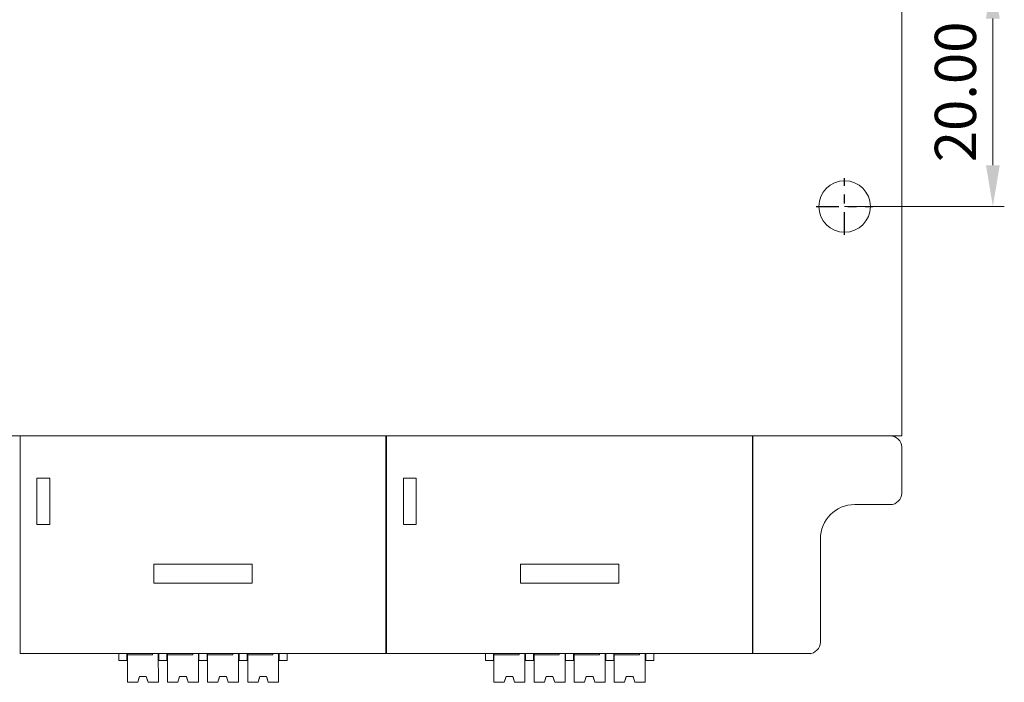
# Model space of a CAD drawing. Units: millimetres. Extents: x 235 to 3501, y -577 to 684.
# Drawn here: x 463 to 549, y -338 to -281 of the extents above; entities that cross this region are included whole.
import ezdxf

# ---------------------------------------------------------------- set-up
doc = ezdxf.new("R2010")
doc.units = ezdxf.units.MM
doc.linetypes.add('CENTER', pattern=[47.5, 22, -8.5, 8.5, -8.5])
doc.layers.add('DIM', color=3, linetype='Continuous', lineweight=13)
doc.layers.add('DWG', color=7, linetype='Continuous', lineweight=30)
doc.styles.get("Standard").update_dxf_attribs({"font": 'txt.shx'})
doc.dimstyles.new('YanXiu', dxfattribs={"dimscale": 8, "dimtxt": 0.18, "dimasz": 0.18, "dimexe": 0.05, "dimexo": 0, "dimgap": 0.05, "dimtad": 1, "dimzin": 0, "dimdsep": 46, "dimtxsty": 'Standard', "dimcen": 0.05, "dimdle": 0.36, "dimclrd": 256, "dimclre": 256, "dimclrt": 4, "dimazin": 0, "dimtfac": 1, "dimtmove": 0, "dimatfit": 3, "dimfxl": 0, "dimtolj": 1, "dimarcsym": 0})

# ---------------------------------------------------------------- blocks, each defined once
blk = doc.blocks.new('*X71')
at = {"layer": 'DIM'}
for points in [[(546.944, -280.527), (548.144, -280.527), (547.544, -276.927)], [(546.944, -293.327), (548.144, -293.327), (547.544, -296.927)]]:
    blk.add_hatch(color=256, dxfattribs=at).paths.add_polyline_path(points, flags=0)
for p, q in [((534.603, -276.927), (548.544, -276.927)), ((547.544, -293.327), (547.544, -280.527)), ((534.603, -296.927), (548.544, -296.927))]:
    blk.add_line(p, q, dxfattribs=at)
at = {"layer": 'DIM', "color": 4, "insert": (544.744, -286.927), "char_height": 3.6, "width": 20.57143, "attachment_point": 5, "rotation": 90}
blk.add_mtext('20.00', dxfattribs=at)

msp = doc.modelspace()

# ---------------------------------------------------------------- linework, layer by layer
at = {"layer": 'DWG', "color": 7, "linetype": 'Continuous', "lineweight": 5}
for p, q in [((539.603, -315.827), (539.603, -258.027)), ((539.603, -315.827), (539.603, -316.927)), ((539.603, -316.927), (429.589, -316.927)), ((462.624, -316.927), (462.624, -335.927)), ((494.564, -335.927), (494.564, -316.927)), ((494.624, -316.927), (494.624, -335.927)), ((526.564, -335.927), (526.564, -316.927)), ((526.594, -335.927), (526.594, -316.927)), ((526.594, -316.927), (538.585, -316.927)), ((539.585, -317.927), (539.585, -321.927)), ((464.094, -320.613), (464.094, -324.654)), ((465.214, -320.613), (464.094, -320.613)), ((465.214, -324.654), (465.214, -320.613)), ((497.214, -320.613), (496.094, -320.613)), ((496.094, -320.613), (496.094, -324.654)), ((497.214, -324.654), (497.214, -320.613)), ((538.585, -322.927), (535.485, -322.927)), ((464.094, -324.654), (465.214, -324.654)), ((496.094, -324.654), (497.214, -324.654)), ((532.485, -325.927), (532.485, -334.927)), ((482.893, -328.133), (474.308, -328.133)), ((474.308, -328.133), (474.309, -329.775)), ((482.893, -329.775), (482.893, -328.133)), ((514.893, -328.133), (506.308, -328.133)), ((506.308, -328.133), (506.309, -329.775)), ((514.893, -329.775), (514.893, -328.133)), ((474.309, -329.775), (482.893, -329.775)), ((506.309, -329.775), (514.893, -329.775)), ((494.564, -335.927), (462.624, -335.927)), ((471.244, -335.927), (471.244, -335.927)), ((471.244, -336.527), (471.244, -335.927)), ((471.244, -335.927), (471.946, -335.927)), ((471.946, -335.927), (471.946, -336.527)), ((471.946, -335.927), (472.367, -335.927)), ((471.996, -336.829), (471.996, -335.927)), ((471.996, -336.028), (471.996, -335.927)), ((471.996, -336.027), (471.996, -336.028)), ((474.196, -336.027), (471.996, -336.027)), ((471.996, -336.027), (471.997, -338.427)), ((474.196, -336.027), (474.196, -335.927)), ((474.196, -336.027), (474.196, -335.927)), ((474.696, -335.927), (474.697, -338.426)), ((474.746, -336.527), (474.746, -335.927)), ((474.746, -335.927), (474.746, -336.526)), ((475.092, -335.927), (475.092, -335.927)), ((475.092, -335.927), (475.446, -335.927)), ((475.446, -335.927), (475.867, -335.927)), ((475.446, -335.927), (475.446, -336.527)), ((475.496, -336.828), (475.496, -335.927)), ((475.496, -336.028), (475.496, -335.927)), ((477.696, -336.027), (475.496, -336.027)), ((475.496, -336.027), (475.496, -336.028)), ((475.496, -336.027), (475.497, -338.427)), ((477.696, -336.027), (477.696, -335.927)), ((477.696, -336.027), (477.696, -335.927)), ((478.196, -335.927), (478.197, -338.426)), ((478.246, -336.527), (478.246, -335.927)), ((478.246, -335.927), (478.246, -336.526)), ((478.592, -335.927), (478.946, -335.927)), ((478.592, -335.927), (478.592, -335.927)), ((478.946, -335.927), (478.946, -336.527)), ((478.946, -335.927), (479.367, -335.927)), ((478.996, -336.827), (478.996, -335.927)), ((478.996, -336.028), (478.996, -335.927)), ((481.196, -336.027), (478.996, -336.027)), ((478.996, -336.027), (478.996, -336.028)), ((478.996, -336.027), (478.997, -338.427)), ((481.196, -336.027), (481.196, -335.927)), ((481.196, -336.027), (481.196, -335.927)), ((481.696, -335.927), (481.697, -338.426)), ((481.746, -335.927), (481.746, -336.526)), ((481.746, -336.527), (481.746, -335.927)), ((482.092, -335.927), (482.446, -335.927)), ((482.092, -335.927), (482.092, -335.927)), ((482.446, -335.927), (482.446, -336.527)), ((482.446, -335.927), (482.867, -335.927)), ((482.496, -336.028), (482.496, -335.927)), ((482.496, -336.828), (482.496, -335.927)), ((482.496, -336.027), (482.496, -336.028)), ((484.696, -336.027), (482.496, -336.027)), ((482.496, -336.027), (482.497, -338.427)), ((484.696, -336.027), (484.696, -335.927)), ((484.696, -336.027), (484.696, -335.927)), ((485.196, -335.927), (485.197, -338.426)), ((485.246, -336.527), (485.246, -335.927)), ((485.246, -335.927), (485.246, -336.526)), ((485.944, -335.927), (485.944, -336.526)), ((526.564, -335.927), (494.624, -335.927)), ((503.244, -335.927), (503.244, -335.927)), ((503.244, -335.927), (503.946, -335.927)), ((503.244, -336.527), (503.244, -335.927)), ((503.946, -335.927), (503.946, -336.527)), ((503.946, -335.927), (504.367, -335.927)), ((503.996, -336.028), (503.996, -335.927)), ((503.996, -336.829), (503.996, -335.927)), ((503.996, -336.027), (503.996, -336.028)), ((506.196, -336.027), (503.996, -336.027)), ((503.996, -336.027), (503.997, -338.427)), ((506.196, -336.027), (506.196, -335.927)), ((506.196, -336.027), (506.196, -335.927)), ((506.696, -335.927), (506.697, -338.426)), ((506.746, -335.927), (506.746, -336.526)), ((506.746, -336.527), (506.746, -335.927)), ((507.092, -335.927), (507.092, -335.927)), ((507.092, -335.927), (507.446, -335.927)), ((507.446, -335.927), (507.446, -336.527)), ((507.446, -335.927), (507.867, -335.927)), ((507.496, -336.828), (507.496, -335.927)), ((507.496, -336.028), (507.496, -335.927)), ((507.496, -336.027), (507.497, -338.427)), ((509.696, -336.027), (507.496, -336.027)), ((507.496, -336.027), (507.496, -336.028)), ((509.696, -336.027), (509.696, -335.927)), ((509.696, -336.027), (509.696, -335.927)), ((510.196, -335.927), (510.197, -338.426)), ((510.246, -335.927), (510.246, -336.526)), ((510.246, -336.527), (510.246, -335.927)), ((510.592, -335.927), (510.946, -335.927)), ((510.592, -335.927), (510.592, -335.927)), ((510.946, -335.927), (510.946, -336.527)), ((510.946, -335.927), (511.367, -335.927)), ((510.996, -336.827), (510.996, -335.927)), ((510.996, -336.028), (510.996, -335.927)), ((513.196, -336.027), (510.996, -336.027)), ((510.996, -336.027), (510.997, -338.427)), ((510.996, -336.027), (510.996, -336.028)), ((513.196, -336.027), (513.196, -335.927)), ((513.196, -336.027), (513.196, -335.927)), ((513.696, -335.927), (513.697, -338.426)), ((513.746, -335.927), (513.746, -336.526)), ((513.746, -336.527), (513.746, -335.927)), ((514.092, -335.927), (514.446, -335.927)), ((514.092, -335.927), (514.092, -335.927)), ((514.446, -335.927), (514.867, -335.927)), ((514.446, -335.927), (514.446, -336.527)), ((514.496, -336.028), (514.496, -335.927)), ((514.496, -336.828), (514.496, -335.927)), ((516.696, -336.027), (514.496, -336.027)), ((514.496, -336.027), (514.497, -338.427)), ((514.496, -336.027), (514.496, -336.028)), ((516.696, -336.027), (516.696, -335.927)), ((516.696, -336.027), (516.696, -335.927)), ((517.196, -335.927), (517.197, -338.426)), ((517.246, -335.927), (517.246, -336.526)), ((517.246, -336.527), (517.246, -335.927)), ((517.944, -335.927), (517.944, -336.526)), ((531.485, -335.927), (526.594, -335.927)), ((471.244, -336.527), (471.244, -336.529)), ((471.244, -336.527), (471.946, -336.527)), ((471.244, -336.529), (471.895, -336.529)), ((471.895, -336.529), (471.895, -336.529)), ((471.946, -336.528), (471.946, -336.527)), ((471.996, -336.528), (471.946, -336.528)), ((471.996, -337.229), (471.996, -336.829)), ((474.746, -336.527), (474.696, -336.527)), ((474.746, -336.526), (475.092, -336.526)), ((474.746, -336.526), (474.746, -336.527)), ((474.797, -336.528), (474.797, -336.528)), ((474.797, -336.528), (475.092, -336.528)), ((475.092, -336.527), (475.092, -336.526)), ((475.092, -336.527), (475.446, -336.527)), ((475.092, -336.527), (475.092, -336.529)), ((475.092, -336.529), (475.395, -336.529)), ((475.395, -336.529), (475.395, -336.529)), ((475.446, -336.528), (475.446, -336.527)), ((475.496, -336.528), (475.446, -336.528)), ((475.496, -337.228), (475.496, -336.828)), ((478.246, -336.527), (478.196, -336.527)), ((478.246, -336.526), (478.246, -336.527)), ((478.246, -336.526), (478.592, -336.526)), ((478.297, -336.528), (478.297, -336.528)), ((478.297, -336.528), (478.592, -336.528)), ((478.592, -336.527), (478.592, -336.526)), ((478.592, -336.527), (478.946, -336.527)), ((478.592, -336.527), (478.592, -336.529)), ((478.592, -336.529), (478.895, -336.529)), ((478.895, -336.529), (478.895, -336.529)), ((478.946, -336.528), (478.946, -336.527)), ((478.996, -336.528), (478.946, -336.528)), ((478.996, -337.227), (478.996, -336.827)), ((481.746, -336.527), (481.696, -336.527)), ((481.746, -336.526), (482.092, -336.526)), ((481.746, -336.526), (481.746, -336.527)), ((481.797, -336.528), (482.092, -336.528)), ((481.797, -336.528), (481.797, -336.528)), ((482.092, -336.527), (482.092, -336.526)), ((482.092, -336.527), (482.092, -336.529)), ((482.092, -336.527), (482.446, -336.527)), ((482.092, -336.529), (482.395, -336.529)), ((482.395, -336.529), (482.395, -336.529)), ((482.446, -336.528), (482.446, -336.527)), ((482.496, -336.528), (482.446, -336.528)), ((482.496, -337.228), (482.496, -336.828)), ((485.246, -336.527), (485.196, -336.527)), ((485.246, -336.526), (485.246, -336.527)), ((485.246, -336.526), (485.944, -336.526)), ((485.297, -336.528), (485.944, -336.528)), ((485.297, -336.528), (485.297, -336.528)), ((485.944, -336.526), (485.944, -336.528)), ((503.244, -336.527), (503.244, -336.529)), ((503.244, -336.527), (503.946, -336.527)), ((503.244, -336.529), (503.895, -336.529)), ((503.895, -336.529), (503.895, -336.529)), ((503.946, -336.528), (503.946, -336.527)), ((503.996, -336.528), (503.946, -336.528)), ((503.996, -337.229), (503.996, -336.829)), ((506.746, -336.527), (506.696, -336.527)), ((506.746, -336.526), (507.092, -336.526)), ((506.746, -336.526), (506.746, -336.527)), ((506.797, -336.528), (506.797, -336.528)), ((506.797, -336.528), (507.092, -336.528)), ((507.092, -336.527), (507.092, -336.526)), ((507.092, -336.527), (507.092, -336.529)), ((507.092, -336.527), (507.446, -336.527)), ((507.092, -336.529), (507.395, -336.529)), ((507.395, -336.529), (507.395, -336.529)), ((507.446, -336.528), (507.446, -336.527)), ((507.496, -336.528), (507.446, -336.528)), ((507.496, -337.228), (507.496, -336.828)), ((510.246, -336.527), (510.196, -336.527)), ((510.246, -336.526), (510.246, -336.527)), ((510.246, -336.526), (510.592, -336.526)), ((510.297, -336.528), (510.592, -336.528)), ((510.297, -336.528), (510.297, -336.528)), ((510.592, -336.527), (510.592, -336.526)), ((510.592, -336.527), (510.946, -336.527)), ((510.592, -336.527), (510.592, -336.529)), ((510.592, -336.529), (510.895, -336.529)), ((510.895, -336.529), (510.895, -336.529)), ((510.946, -336.528), (510.946, -336.527)), ((510.996, -336.528), (510.946, -336.528)), ((510.996, -337.227), (510.996, -336.827)), ((513.746, -336.527), (513.696, -336.527)), ((513.746, -336.526), (513.746, -336.527)), ((513.746, -336.526), (514.092, -336.526)), ((513.797, -336.528), (514.092, -336.528)), ((513.797, -336.528), (513.797, -336.528)), ((514.092, -336.527), (514.092, -336.526)), ((514.092, -336.527), (514.446, -336.527)), ((514.092, -336.527), (514.092, -336.529)), ((514.092, -336.529), (514.395, -336.529)), ((514.395, -336.529), (514.395, -336.529)), ((514.446, -336.528), (514.446, -336.527)), ((514.496, -336.528), (514.446, -336.528)), ((514.496, -337.228), (514.496, -336.828)), ((517.246, -336.527), (517.196, -336.527)), ((517.246, -336.526), (517.944, -336.526)), ((517.246, -336.526), (517.246, -336.527)), ((517.297, -336.528), (517.297, -336.528)), ((517.297, -336.528), (517.944, -336.528)), ((517.944, -336.526), (517.944, -336.528)), ((471.997, -338.428), (471.996, -337.229)), ((475.497, -338.428), (475.496, -337.228)), ((478.997, -338.428), (478.996, -337.227)), ((482.497, -338.428), (482.496, -337.228)), ((503.997, -338.428), (503.996, -337.229)), ((507.497, -338.428), (507.496, -337.228)), ((510.997, -338.428), (510.996, -337.227)), ((514.497, -338.428), (514.496, -337.228)), ((471.997, -337.928), (471.997, -338.428)), ((471.997, -337.928), (471.997, -337.928)), ((471.997, -338.427), (471.997, -337.928)), ((471.997, -338.428), (472.877, -338.427)), ((471.997, -338.427), (471.997, -338.427)), ((471.997, -338.427), (472.877, -338.427)), ((471.997, -338.427), (472.897, -338.427)), ((471.997, -338.428), (471.997, -338.428)), ((471.997, -338.428), (472.897, -338.428)), ((473.047, -337.927), (472.897, -338.427)), ((472.897, -338.428), (473.047, -337.928)), ((472.897, -338.427), (472.897, -338.428)), ((472.897, -338.427), (472.897, -338.427)), ((473.047, -337.928), (473.047, -337.927)), ((473.047, -337.927), (473.647, -337.927)), ((473.047, -337.927), (473.047, -337.927)), ((473.047, -337.928), (473.647, -337.928)), ((473.647, -337.928), (473.647, -337.927)), ((473.647, -337.927), (473.647, -337.927)), ((473.797, -338.427), (473.647, -337.927)), ((473.647, -337.928), (473.797, -338.428)), ((473.797, -338.427), (474.697, -338.426)), ((473.797, -338.428), (474.697, -338.427)), ((473.797, -338.427), (473.797, -338.428)), ((473.797, -338.427), (473.797, -338.427)), ((473.816, -338.427), (474.697, -338.427)), ((473.816, -338.427), (474.697, -338.427)), ((474.697, -338.426), (474.697, -338.427)), ((474.697, -338.427), (474.697, -338.427)), ((474.697, -338.427), (474.697, -338.427)), ((475.497, -337.928), (475.497, -338.428)), ((475.497, -337.928), (475.497, -337.928)), ((475.497, -338.427), (475.497, -337.928)), ((475.497, -338.427), (476.378, -338.427)), ((475.497, -338.427), (476.397, -338.427)), ((475.497, -338.428), (476.378, -338.427)), ((475.497, -338.427), (475.497, -338.427)), ((475.497, -338.428), (476.397, -338.428)), ((475.497, -338.428), (475.497, -338.428)), ((476.547, -337.927), (476.397, -338.427)), ((476.397, -338.428), (476.547, -337.928)), ((476.397, -338.427), (476.397, -338.427)), ((476.397, -338.427), (476.397, -338.428)), ((476.547, -337.927), (476.547, -337.927)), ((476.547, -337.928), (476.547, -337.927)), ((476.547, -337.927), (477.147, -337.927)), ((476.547, -337.928), (477.147, -337.928)), ((477.147, -337.927), (477.147, -337.927)), ((477.297, -338.427), (477.147, -337.927)), ((477.147, -337.928), (477.147, -337.927)), ((477.147, -337.928), (477.297, -338.428)), ((477.297, -338.427), (478.197, -338.426)), ((477.297, -338.427), (477.297, -338.427)), ((477.297, -338.427), (477.297, -338.428)), ((477.297, -338.428), (478.197, -338.427)), ((477.316, -338.427), (478.197, -338.427)), ((477.316, -338.427), (478.197, -338.427)), ((478.197, -338.426), (478.197, -338.427)), ((478.197, -338.427), (478.197, -338.427)), ((478.197, -338.427), (478.197, -338.427)), ((478.997, -337.928), (478.997, -337.928)), ((478.997, -337.928), (478.997, -338.428)), ((478.997, -338.427), (478.997, -337.928)), ((478.997, -338.427), (479.878, -338.427)), ((478.997, -338.427), (478.997, -338.427)), ((478.997, -338.427), (479.897, -338.427)), ((478.997, -338.428), (478.997, -338.428)), ((478.997, -338.428), (479.897, -338.428)), ((480.047, -337.927), (479.897, -338.427)), ((479.897, -338.428), (480.047, -337.928)), ((479.897, -338.427), (479.897, -338.428)), ((479.897, -338.427), (479.897, -338.427)), ((480.047, -337.927), (480.047, -337.927)), ((480.047, -337.927), (480.647, -337.927)), ((480.047, -337.928), (480.047, -337.927)), ((480.047, -337.928), (480.647, -337.928)), ((480.647, -337.927), (480.647, -337.927)), ((480.797, -338.427), (480.647, -337.927)), ((480.647, -337.928), (480.647, -337.927)), ((480.647, -337.928), (480.797, -338.428)), ((480.797, -338.427), (481.697, -338.426)), ((480.797, -338.428), (481.697, -338.427)), ((480.797, -338.427), (480.797, -338.427)), ((480.797, -338.427), (480.797, -338.428)), ((480.816, -338.427), (481.697, -338.427)), ((481.697, -338.426), (481.697, -338.427)), ((481.697, -338.427), (481.697, -338.427)), ((481.697, -338.427), (481.697, -338.427)), ((482.497, -337.928), (482.497, -337.928)), ((482.497, -338.427), (482.497, -337.928)), ((482.497, -337.928), (482.497, -338.428)), ((482.497, -338.427), (483.378, -338.427)), ((482.497, -338.427), (483.397, -338.427)), ((482.497, -338.427), (482.497, -338.427)), ((482.497, -338.428), (482.497, -338.428)), ((483.378, -338.428), (483.397, -338.428)), ((483.547, -337.927), (483.397, -338.427)), ((483.397, -338.428), (483.547, -337.928)), ((483.397, -338.427), (483.397, -338.427)), ((483.397, -338.427), (483.397, -338.428)), ((483.547, -337.928), (483.547, -337.927)), ((483.547, -337.927), (483.547, -337.927)), ((483.547, -337.927), (484.147, -337.927)), ((483.547, -337.928), (484.147, -337.928)), ((484.297, -338.427), (484.147, -337.927)), ((484.147, -337.927), (484.147, -337.927)), ((484.147, -337.928), (484.147, -337.927)), ((484.147, -337.928), (484.297, -338.428)), ((484.297, -338.427), (485.197, -338.426)), ((484.297, -338.427), (484.297, -338.427)), ((484.297, -338.427), (484.297, -338.428)), ((484.297, -338.428), (484.316, -338.428)), ((484.316, -338.427), (485.197, -338.427)), ((485.197, -338.426), (485.197, -338.427)), ((485.197, -338.427), (485.197, -338.427)), ((485.197, -338.427), (485.197, -338.427)), ((503.997, -337.928), (503.997, -337.928)), ((503.997, -338.427), (503.997, -337.928)), ((503.997, -337.928), (503.997, -338.428)), ((503.997, -338.427), (504.897, -338.427)), ((503.997, -338.427), (504.877, -338.427)), ((503.997, -338.428), (504.877, -338.427)), ((503.997, -338.427), (503.997, -338.427)), ((503.997, -338.428), (503.997, -338.428)), ((503.997, -338.428), (504.897, -338.428)), ((505.047, -337.927), (504.897, -338.427)), ((504.897, -338.428), (505.047, -337.928)), ((504.897, -338.427), (504.897, -338.427)), ((504.897, -338.427), (504.897, -338.428)), ((505.047, -337.927), (505.647, -337.927)), ((505.047, -337.927), (505.047, -337.927)), ((505.047, -337.928), (505.047, -337.927)), ((505.047, -337.928), (505.647, -337.928)), ((505.647, -337.927), (505.647, -337.927)), ((505.797, -338.427), (505.647, -337.927)), ((505.647, -337.928), (505.647, -337.927)), ((505.647, -337.928), (505.797, -338.428)), ((505.797, -338.427), (506.697, -338.426)), ((505.797, -338.427), (505.797, -338.427)), ((505.797, -338.427), (505.797, -338.428)), ((505.797, -338.428), (506.697, -338.427)), ((505.816, -338.427), (506.697, -338.427)), ((505.816, -338.427), (506.697, -338.427)), ((506.697, -338.426), (506.697, -338.427)), ((506.697, -338.427), (506.697, -338.427)), ((506.697, -338.427), (506.697, -338.427)), ((507.497, -338.427), (507.497, -337.928)), ((507.497, -337.928), (507.497, -338.428)), ((507.497, -337.928), (507.497, -337.928)), ((507.497, -338.427), (508.397, -338.427)), ((507.497, -338.427), (508.378, -338.427)), ((507.497, -338.428), (508.378, -338.427)), ((507.497, -338.427), (507.497, -338.427)), ((507.497, -338.428), (508.397, -338.428)), ((507.497, -338.428), (507.497, -338.428)), ((508.547, -337.927), (508.397, -338.427)), ((508.397, -338.428), (508.547, -337.928)), ((508.397, -338.427), (508.397, -338.427)), ((508.397, -338.427), (508.397, -338.428)), ((508.547, -337.927), (508.547, -337.927)), ((508.547, -337.928), (508.547, -337.927)), ((508.547, -337.927), (509.147, -337.927)), ((508.547, -337.928), (509.147, -337.928)), ((509.147, -337.927), (509.147, -337.927)), ((509.297, -338.427), (509.147, -337.927)), ((509.147, -337.928), (509.147, -337.927)), ((509.147, -337.928), (509.297, -338.428)), ((509.297, -338.427), (510.197, -338.426)), ((509.297, -338.427), (509.297, -338.427)), ((509.297, -338.428), (510.197, -338.427)), ((509.297, -338.427), (509.297, -338.428)), ((509.316, -338.427), (510.197, -338.427)), ((509.316, -338.427), (510.197, -338.427)), ((510.197, -338.426), (510.197, -338.427)), ((510.197, -338.427), (510.197, -338.427)), ((510.197, -338.427), (510.197, -338.427)), ((510.997, -337.928), (510.997, -337.928)), ((510.997, -338.427), (510.997, -337.928)), ((510.997, -337.928), (510.997, -338.428)), ((510.997, -338.427), (510.997, -338.427)), ((510.997, -338.427), (511.897, -338.427)), ((510.997, -338.427), (511.878, -338.427)), ((510.997, -338.428), (511.897, -338.428)), ((510.997, -338.428), (510.997, -338.428)), ((512.047, -337.927), (511.897, -338.427)), ((511.897, -338.428), (512.047, -337.928)), ((511.897, -338.427), (511.897, -338.427)), ((511.897, -338.427), (511.897, -338.428)), ((512.047, -337.927), (512.647, -337.927)), ((512.047, -337.927), (512.047, -337.927)), ((512.047, -337.928), (512.047, -337.927)), ((512.047, -337.928), (512.647, -337.928)), ((512.797, -338.427), (512.647, -337.927)), ((512.647, -337.928), (512.647, -337.927)), ((512.647, -337.927), (512.647, -337.927)), ((512.647, -337.928), (512.797, -338.428)), ((512.797, -338.427), (513.697, -338.426)), ((512.797, -338.427), (512.797, -338.428)), ((512.797, -338.427), (512.797, -338.427)), ((512.797, -338.428), (513.697, -338.427)), ((512.816, -338.427), (513.697, -338.427)), ((513.697, -338.426), (513.697, -338.427)), ((513.697, -338.427), (513.697, -338.427)), ((513.697, -338.427), (513.697, -338.427)), ((514.497, -337.928), (514.497, -338.428)), ((514.497, -338.427), (514.497, -337.928)), ((514.497, -337.928), (514.497, -337.928)), ((514.497, -338.427), (515.378, -338.427)), ((514.497, -338.427), (514.497, -338.427)), ((514.497, -338.427), (515.397, -338.427)), ((514.497, -338.428), (514.497, -338.428)), ((515.378, -338.428), (515.397, -338.428)), ((515.547, -337.927), (515.397, -338.427)), ((515.397, -338.428), (515.547, -337.928)), ((515.397, -338.427), (515.397, -338.428)), ((515.397, -338.427), (515.397, -338.427)), ((515.547, -337.928), (515.547, -337.927)), ((515.547, -337.927), (515.547, -337.927)), ((515.547, -337.927), (516.147, -337.927)), ((515.547, -337.928), (516.147, -337.928)), ((516.147, -337.928), (516.147, -337.927)), ((516.147, -337.927), (516.147, -337.927)), ((516.297, -338.427), (516.147, -337.927)), ((516.147, -337.928), (516.297, -338.428)), ((516.297, -338.427), (517.197, -338.426)), ((516.297, -338.427), (516.297, -338.427)), ((516.297, -338.427), (516.297, -338.428)), ((516.297, -338.428), (516.316, -338.428)), ((516.316, -338.427), (517.197, -338.427)), ((517.197, -338.426), (517.197, -338.427)), ((517.197, -338.427), (517.197, -338.427)), ((517.197, -338.427), (517.197, -338.427))]:
    msp.add_line(p, q, dxfattribs=at)
at = {"layer": 'DWG', "color": 1, "linetype": 'CENTER', "ltscale": 0.09}
for p, q in [((534.603, -299.402), (534.603, -294.452)), ((532.128, -296.927), (537.078, -296.927))]:
    msp.add_line(p, q, dxfattribs=at)
at = {"layer": 'DWG', "color": 7, "linetype": 'Continuous', "lineweight": 5}
msp.add_circle((534.603, -296.927), 2.25, dxfattribs=at)
for centre, radius, start, end in [((538.585, -317.927), 1, 0, 90), ((538.585, -321.927), 1, 270, 0), ((535.485, -325.927), 3, 90, 180), ((531.485, -334.927), 1, 270, 0)]:
    msp.add_arc(centre, radius, start, end, dxfattribs=at)
for centre, major_axis, ratio, start_param, end_param in [((475.516, -336.528), (3.77, 0.001), 0.000329, 2.775371, 3.42384), ((471.176, -336.529), (3.77, 0.001), 0.000329, 6.000938, 6.649407), ((479.016, -336.528), (3.77, 0.001), 0.000329, 2.775371, 3.42384), ((474.676, -336.529), (3.77, 0.001), 0.000329, 6.000938, 6.649407), ((482.516, -336.528), (3.77, 0.001), 0.000329, 2.775371, 3.42384), ((478.176, -336.529), (3.77, 0.001), 0.000329, 6.000938, 6.649407), ((486.016, -336.528), (3.77, 0.001), 0.000329, 2.775371, 3.42384), ((481.676, -336.529), (3.77, 0.001), 0.000329, 6.000938, 6.649407), ((507.516, -336.528), (3.77, 0.001), 0.000329, 2.775371, 3.42384), ((503.176, -336.529), (3.77, 0.001), 0.000329, 6.000938, 6.649407), ((511.016, -336.528), (3.77, 0.001), 0.000329, 2.775371, 3.42384), ((506.676, -336.529), (3.77, 0.001), 0.000329, 6.000938, 6.649407), ((514.516, -336.528), (3.77, 0.001), 0.000329, 2.775371, 3.42384), ((510.176, -336.529), (3.77, 0.001), 0.000329, 6.000938, 6.649407), ((518.016, -336.528), (3.77, 0.001), 0.000329, 2.775371, 3.42384), ((513.676, -336.529), (3.77, 0.001), 0.000329, 6.000938, 6.649407), ((473.347, -338.427), (0.65, 0), 0.000329, 2.335478, 2.377664), ((473.347, -338.427), (0.65, 0), 0.000329, 3.905521, 3.947707), ((473.346, -336.927), (0.649, 2.167), 0.000027, 3.94759, 4.232521), ((473.346, -336.927), (0.649, 2.167), 0.000027, 2.050451, 2.335397), ((473.347, -337.927), (0.65, 0), 0.000329, 1.091068, 2.050525), ((473.347, -337.927), (0.65, 0), 0.000329, 4.232662, 5.192118), ((473.346, -336.927), (0.651, -2.166), 0.000027, 0.806227, 1.091199), ((473.346, -336.927), (0.651, -2.166), 0.000027, 5.192216, 5.477166), ((473.347, -338.427), (0.65, 0), 0.000329, 0.763929, 0.806114), ((476.847, -338.427), (0.65, 0), 0.000329, 3.906275, 3.947707), ((476.847, -338.427), (0.65, 0), 0.000329, 2.335478, 2.37691), ((476.846, -336.927), (0.649, 2.167), 0.000027, 2.050454, 2.335398), ((476.846, -336.927), (0.649, 2.167), 0.000027, 3.94761, 4.23256), ((476.847, -337.927), (0.65, 0), 0.000329, 4.232662, 5.192118), ((476.847, -337.927), (0.65, 0), 0.000329, 1.091068, 2.050525), ((476.846, -336.927), (0.651, -2.166), 0.000027, 0.806206, 1.091161), ((476.846, -336.927), (0.651, -2.166), 0.000027, 5.192165, 5.477138), ((476.847, -338.427), (0.65, 0), 0.000329, 0.764682, 0.806114), ((480.347, -338.427), (0.65, 0), 0.000329, 3.906455, 3.947707), ((480.347, -338.427), (0.65, 0), 0.000329, 2.335478, 2.376731), ((480.346, -336.927), (0.649, 2.167), 0.000027, 2.050424, 2.335382), ((480.346, -336.927), (0.649, 2.167), 0.000027, 3.947639, 4.232611), ((480.347, -337.927), (0.65, 0), 0.000329, 1.091068, 2.050525), ((480.347, -337.927), (0.65, 0), 0.000329, 4.232662, 5.192118), ((480.346, -336.927), (0.651, -2.166), 0.000027, 5.192202, 5.477159), ((480.346, -336.927), (0.651, -2.166), 0.000027, 0.806212, 1.091172), ((480.347, -338.427), (0.65, 0), 0.000329, 0.764682, 0.806114), ((483.847, -338.427), (0.65, 0), 0.000329, 2.335478, 2.376551), ((483.847, -338.427), (0.65, 0), 0.000329, 3.906634, 3.947707), ((483.846, -336.927), (0.649, 2.167), 0.000027, 3.947629, 4.232594), ((483.846, -336.927), (0.649, 2.167), 0.000027, 2.050459, 2.335401), ((483.847, -337.927), (0.65, 0), 0.000329, 1.091068, 2.050525), ((483.847, -337.927), (0.65, 0), 0.000329, 4.232662, 5.192118), ((483.846, -336.927), (0.651, -2.167), 0.000027, 5.192221, 5.477169), ((483.846, -336.927), (0.651, -2.166), 0.000027, 0.806233, 1.091209), ((483.847, -338.427), (0.65, 0), 0.000329, 0.764682, 0.806114), ((505.347, -338.427), (0.65, 0), 0.000329, 3.905521, 3.947707), ((505.347, -338.427), (0.65, 0), 0.000329, 2.335478, 2.377664), ((505.346, -336.927), (0.649, 2.167), 0.000027, 2.05041, 2.335374), ((505.346, -336.927), (0.649, 2.167), 0.000027, 3.947639, 4.232611), ((505.347, -337.927), (0.65, 0), 0.000329, 1.091068, 2.050525), ((505.347, -337.927), (0.65, 0), 0.000329, 4.232662, 5.192118), ((505.346, -336.927), (0.651, -2.167), 0.000027, 5.19224, 5.477178), ((505.346, -336.927), (0.651, -2.167), 0.000027, 0.806193, 1.091137), ((505.347, -338.427), (0.65, 0), 0.000329, 0.763929, 0.806114), ((508.847, -338.427), (0.65, 0), 0.000329, 2.335478, 2.37691), ((508.847, -338.427), (0.65, 0), 0.000329, 3.906275, 3.947707), ((508.846, -336.927), (0.649, 2.167), 0.000027, 2.050422, 2.335382), ((508.846, -336.927), (0.649, 2.167), 0.000027, 3.947633, 4.2326), ((508.847, -337.927), (0.65, 0), 0.000329, 1.091068, 2.050525), ((508.847, -337.927), (0.65, 0), 0.000329, 4.232662, 5.192118), ((508.846, -336.927), (0.651, -2.166), 0.000027, 5.192209, 5.477163), ((508.846, -336.927), (0.651, -2.166), 0.000027, 0.806206, 1.09116), ((508.847, -338.427), (0.65, 0), 0.000329, 0.764682, 0.806114), ((512.347, -338.427), (0.65, 0), 0.000329, 3.906455, 3.947707), ((512.347, -338.427), (0.65, 0), 0.000329, 2.335478, 2.376731), ((512.346, -336.927), (0.649, 2.167), 0.000027, 2.050424, 2.335382), ((512.346, -336.927), (0.649, 2.167), 0.000027, 3.947625, 4.232586), ((512.347, -337.927), (0.65, 0), 0.000329, 4.232662, 5.192118), ((512.347, -337.927), (0.65, 0), 0.000329, 1.091068, 2.050525), ((512.346, -336.927), (0.651, -2.166), 0.000027, 0.806202, 1.091154), ((512.346, -336.927), (0.651, -2.167), 0.000027, 5.192227, 5.477172), ((512.347, -338.427), (0.65, 0), 0.000329, 0.764682, 0.806114), ((515.847, -338.427), (0.65, 0), 0.000329, 2.335478, 2.376551), ((515.847, -338.427), (0.65, 0), 0.000329, 3.906634, 3.947707), ((515.846, -336.927), (0.649, 2.167), 0.000027, 2.050437, 2.335389), ((515.846, -336.927), (0.649, 2.167), 0.000027, 3.947608, 4.232553), ((515.847, -337.927), (0.65, 0), 0.000329, 4.232662, 5.192118), ((515.847, -337.927), (0.65, 0), 0.000329, 1.091068, 2.050525), ((515.846, -336.927), (0.651, -2.166), 0.000027, 0.806205, 1.091159), ((515.847, -338.427), (0.65, 0), 0.000329, 0.764682, 0.806114)]:
    msp.add_ellipse(centre, major_axis=major_axis, ratio=ratio, start_param=start_param, end_param=end_param, dxfattribs=at)

# ---------------------------------------------------------------- dimensions: what is measured, and where the dimension line sits
at = {"layer": 'DIM'}
dim = msp.add_linear_dim(base=(547.544, -276.927), p1=(534.603, -296.927), p2=(534.603, -276.927), angle=90, dimstyle='YanXiu', override={"dimscale": 20, "dimsah": 1, "dimtfill": 1, "dimtzin": 0}, dxfattribs=at)
dim.commit()
dim.dimension.update_dxf_attribs({"geometry": '*X71', "text_midpoint": (544.744, -286.927)})

doc.saveas('drawing.dxf')
